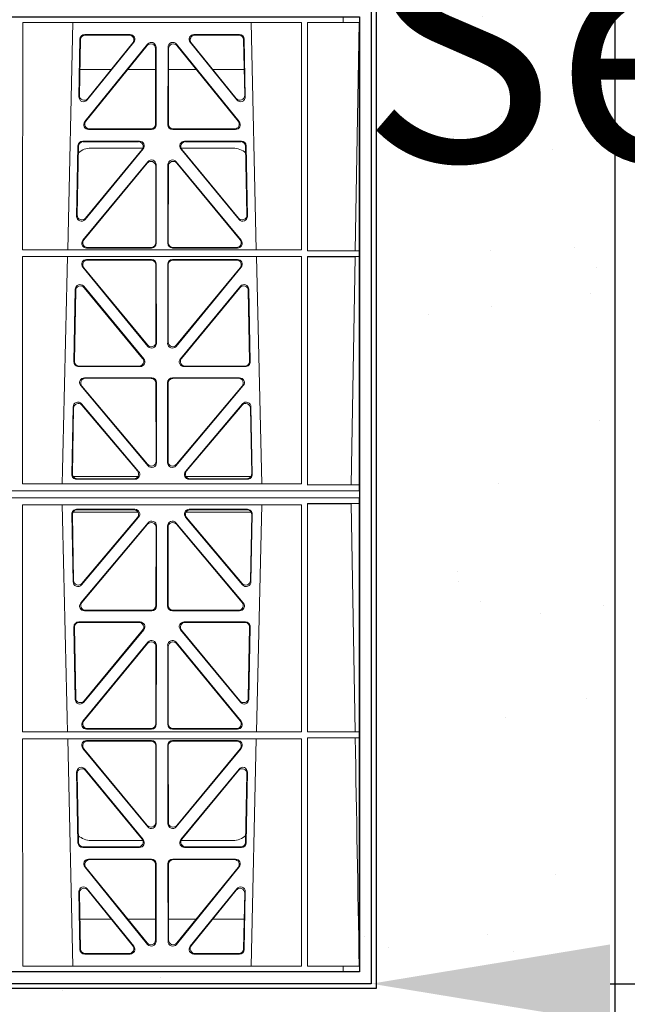
# Model space of a CAD drawing. Units: millimetres. Extents: x 623819 to 798216, y 252844 to 266108.
# Drawn here: x 628066 to 628321, y 254963 to 255376 of the extents above; entities that cross this region are included whole.
import ezdxf
from ezdxf import colors
from ezdxf.entities.mleader import LeaderData, LeaderLine
from ezdxf.math import Vec2, Vec3

# ---------------------------------------------------------------- set-up
doc = ezdxf.new("R2010")
doc.units = ezdxf.units.MM
doc.header["$LTSCALE"] = 50
doc.layers.add('Hatching', color=8, linetype='Continuous')
doc.styles.add('POLYPIPE_1in40', font='ARIALN.TTF', dxfattribs={"width": 0.9, "height": 100})

# ---------------------------------------------------------------- blocks, each defined once
blk = doc.blocks.new('ewfwe')
at = {"color": 5, "linetype": 'Continuous', "lineweight": 0}
for p, q in [((577128.67, 142070.07), (577128.65, 141974.91)), ((577128.67, 142070.07), (577245.41, 142070.07)), ((577147.54, 141974.91), (577149.65, 142070.07)), ((577224.38, 142070.07), (577226.48, 141974.91)), ((577245.41, 142070.07), (577245.43, 141974.91)), ((577247.91, 141974.42), (577247.93, 142070.07)), ((577262.88, 142070.07), (577247.93, 142070.07)), ((577262.88, 142072.47), (577262.88, 142070.07)), ((577262.89, 142070.07), (577262.88, 142070.07)), ((577262.89, 142070.07), (577262.89, 142072.47)), ((577262.89, 142070.07), (577269.62, 142070.07)), ((577267.9, 141974.45), (577269.58, 142070.07)), ((577269.62, 141873.97), (577269.62, 142070.07)), ((577269.64, 142072.47), (577269.64, 141873.97)), ((577152.18, 142038.98), (577152.63, 142063.11)), ((577152.41, 142039.59), (577152.84, 142062.9)), ((577154.63, 142065.07), (577173.63, 142065.07)), ((577154.83, 142064.86), (577173.19, 142064.86)), ((577175.19, 142061.82), (577155.72, 142037.69)), ((577174.75, 142061.61), (577155.95, 142038.3)), ((577218.3, 142037.69), (577198.84, 142061.82)), ((577218.08, 142038.3), (577199.28, 142061.61)), ((577200.4, 142065.07), (577219.4, 142065.07)), ((577200.84, 142064.86), (577219.2, 142064.86)), ((577221.19, 142062.9), (577221.62, 142039.59)), ((577221.4, 142063.11), (577221.85, 142038.98)), ((577180.97, 142061.01), (577154.71, 142028.56)), ((577180.76, 142060.41), (577155.15, 142028.77)), ((577184.34, 142027.52), (577184.3, 142059.17)), ((577184.55, 142027.31), (577184.51, 142059.76)), ((577189.52, 142059.76), (577189.48, 142027.31)), ((577189.73, 142059.17), (577189.69, 142027.52)), ((577219.32, 142028.56), (577193.06, 142061.01)), ((577218.88, 142028.77), (577193.27, 142060.41)), ((577152.61, 142050.47), (577165.77, 142050.47)), ((577172.71, 142050.47), (577184.31, 142050.47)), ((577201.31, 142050.47), (577189.72, 142050.47)), ((577221.42, 142050.47), (577208.26, 142050.47)), ((577156.25, 142025.31), (577182.56, 142025.31)), ((577156.69, 142025.52), (577182.35, 142025.52)), ((577191.47, 142025.31), (577217.78, 142025.31)), ((577191.68, 142025.52), (577217.34, 142025.52)), ((577177.57, 142020.39), (577153.8, 142020.39)), ((577177.13, 142020.18), (577154, 142020.18)), ((577220.23, 142020.39), (577196.46, 142020.39)), ((577220.03, 142020.18), (577196.9, 142020.18)), ((577151.8, 142018.44), (577151.25, 141988.9)), ((577152.01, 142018.23), (577151.47, 141989.5)), ((577154.78, 141987.6), (577179.12, 142017.13)), ((577155, 141988.19), (577178.67, 142016.93)), ((577157.26, 142017.47), (577178.99, 142017.47)), ((577194.91, 142017.13), (577219.25, 141987.6)), ((577195.03, 142017.47), (577216.77, 142017.47)), ((577195.36, 142016.93), (577219.03, 141988.19)), ((577222.56, 141989.5), (577222.02, 142018.23)), ((577222.78, 141988.9), (577222.23, 142018.44)), ((577181.04, 142011.76), (577153.86, 141978.9)), ((577192.99, 142011.76), (577220.17, 141978.9)), ((577180.83, 142011.18), (577154.31, 141979.11)), ((577184.4, 141977.84), (577184.36, 142009.92)), ((577184.61, 141977.63), (577184.57, 142010.5)), ((577189.42, 141977.63), (577189.46, 142010.5)), ((577189.63, 141977.84), (577189.67, 142009.92)), ((577193.2, 142011.18), (577219.72, 141979.11)), ((577245.43, 141974.91), (577128.65, 141974.91)), ((577155.39, 141975.63), (577182.62, 141975.63)), ((577155.84, 141975.84), (577182.41, 141975.84)), ((577218.64, 141975.63), (577191.41, 141975.63)), ((577218.19, 141975.84), (577191.62, 141975.84)), ((577269.59, 141974.42), (577247.91, 141974.42)), ((577267.9, 141974.45), (577269.59, 141974.42)), ((577269.59, 141972.02), (577269.59, 141974.42)), ((577128.65, 141972.02), (577128.64, 141876.83)), ((577245.43, 141972.02), (577128.65, 141972.02)), ((577155.38, 141970.82), (577182.62, 141970.82)), ((577155.82, 141970.61), (577182.41, 141970.61)), ((577191.41, 141970.82), (577218.65, 141970.82)), ((577191.62, 141970.61), (577218.21, 141970.61)), ((577226.55, 141972.02), (577228.84, 141876.83)), ((577245.43, 141972.02), (577245.44, 141876.83)), ((577247.89, 141876.37), (577247.91, 141972.02)), ((577269.59, 141972.02), (577247.91, 141972.02)), ((577266.19, 141876.42), (577267.86, 141972)), ((577269.59, 141972.02), (577267.86, 141972)), ((577181.13, 141934.44), (577153.83, 141967.57)), ((577180.92, 141935.03), (577154.28, 141967.36)), ((577184.41, 141968.62), (577184.44, 141936.3)), ((577184.62, 141968.83), (577184.65, 141935.71)), ((577189.38, 141935.71), (577189.41, 141968.83)), ((577189.59, 141936.3), (577189.62, 141968.62)), ((577220.19, 141967.57), (577192.9, 141934.44)), ((577219.75, 141967.36), (577193.11, 141935.03)), ((577150.68, 141958.36), (577150.12, 141927.98)), ((577179.33, 141929.21), (577154.21, 141959.59)), ((577178.88, 141929.42), (577154.41, 141959.02)), ((577219.81, 141959.59), (577194.7, 141929.21)), ((577219.62, 141959.02), (577195.15, 141929.42)), ((577223.91, 141927.98), (577223.34, 141958.36)), ((577150.88, 141957.79), (577150.33, 141928.19)), ((577223.7, 141928.19), (577223.15, 141957.79)), ((577152.11, 141925.95), (577177.8, 141925.95)), ((577152.32, 141926.16), (577177.36, 141926.16)), ((577196.23, 141925.95), (577221.92, 141925.95)), ((577196.67, 141926.16), (577221.71, 141926.16)), ((577154.52, 141921.26), (577182.68, 141921.26)), ((577154.97, 141921.05), (577182.47, 141921.05)), ((577191.35, 141921.26), (577219.51, 141921.26)), ((577191.56, 141921.05), (577219.06, 141921.05)), ((577181.2, 141884.45), (577152.99, 141917.98)), ((577180.99, 141885.03), (577153.44, 141917.77)), ((577184.46, 141919.06), (577184.5, 141886.31)), ((577184.67, 141919.27), (577184.71, 141885.74)), ((577189.32, 141885.74), (577189.36, 141919.27)), ((577189.53, 141886.31), (577189.57, 141919.06)), ((577221.04, 141917.98), (577192.83, 141884.45)), ((577220.59, 141917.77), (577193.04, 141885.03)), ((577149.24, 141880.8), (577149.77, 141909.13)), ((577149.46, 141881.01), (577149.97, 141908.57)), ((577153.29, 141910.38), (577177.2, 141882.05)), ((577153.49, 141909.81), (577176.75, 141882.26)), ((577196.83, 141882.05), (577220.74, 141910.38)), ((577197.28, 141882.26), (577220.54, 141909.81)), ((577224.06, 141908.57), (577224.57, 141881.01)), ((577224.26, 141909.13), (577224.79, 141880.8)), ((577176.97, 141879.97), (577149.72, 141879.97)), ((577224.31, 141879.97), (577197.06, 141879.97)), ((577245.44, 141876.83), (577128.64, 141876.83)), ((577175.69, 141878.77), (577151.23, 141878.77)), ((577175.23, 141878.98), (577151.45, 141878.98)), ((577222.8, 141878.77), (577198.34, 141878.77)), ((577222.58, 141878.98), (577198.8, 141878.98)), ((577269.59, 141876.37), (577247.89, 141876.37)), ((577269.59, 141876.37), (577266.19, 141876.42)), ((577269.59, 141873.97), (577269.59, 141876.37)), ((577246.64, 141873.97), (576955.01, 141873.97)), ((577246.64, 141873.97), (576955.03, 141873.97)), ((577269.64, 141873.97), (577246.64, 141873.97)), ((577269.59, 141873.97), (577246.64, 141873.97)), ((577269.64, 141873.97), (577269.62, 141873.97)), ((577269.64, 141870.97), (577269.64, 141873.97)), ((577246.64, 141870.97), (576955.01, 141870.97)), ((576955.03, 141870.97), (577246.64, 141870.97)), ((577128.65, 141772.92), (577128.64, 141868.12)), ((577245.44, 141868.12), (577128.64, 141868.12)), ((577226.55, 141772.92), (577228.84, 141868.12)), ((577245.43, 141772.92), (577245.44, 141868.12)), ((577269.59, 141870.97), (577246.64, 141870.97)), ((577269.64, 141870.97), (577246.64, 141870.97)), ((577247.89, 141868.57), (577247.91, 141772.92)), ((577269.59, 141868.57), (577247.89, 141868.57)), ((577269.59, 141868.57), (577266.19, 141868.53)), ((577266.19, 141868.53), (577267.86, 141772.95)), ((577269.59, 141870.97), (577269.59, 141868.57)), ((577269.64, 141870.97), (577269.62, 141870.97)), ((577269.62, 141870.97), (577269.62, 141674.87)), ((577269.64, 141672.47), (577269.64, 141870.97)), ((577149.24, 141864.15), (577149.77, 141835.82)), ((577149.46, 141863.94), (577149.97, 141836.38)), ((577176.97, 141864.97), (577149.72, 141864.97)), ((577175.69, 141866.18), (577151.23, 141866.18)), ((577175.23, 141865.97), (577151.45, 141865.97)), ((577224.31, 141864.97), (577197.06, 141864.97)), ((577222.8, 141866.18), (577198.34, 141866.18)), ((577222.58, 141865.97), (577198.8, 141865.97)), ((577224.06, 141836.38), (577224.57, 141863.94)), ((577224.26, 141835.82), (577224.79, 141864.15)), ((577181.2, 141860.5), (577152.99, 141826.97)), ((577153.29, 141834.57), (577177.2, 141862.9)), ((577180.99, 141859.92), (577153.44, 141827.18)), ((577153.49, 141835.13), (577176.75, 141862.69)), ((577184.67, 141825.68), (577184.71, 141859.21)), ((577189.32, 141859.21), (577189.36, 141825.68)), ((577221.04, 141826.97), (577192.83, 141860.5)), ((577220.59, 141827.18), (577193.04, 141859.92)), ((577196.83, 141862.9), (577220.74, 141834.57)), ((577197.28, 141862.69), (577220.54, 141835.13)), ((577184.46, 141825.89), (577184.5, 141858.63)), ((577189.53, 141858.63), (577189.57, 141825.89)), ((577154.52, 141823.69), (577182.68, 141823.69)), ((577154.97, 141823.9), (577182.47, 141823.9)), ((577191.35, 141823.69), (577219.51, 141823.69)), ((577191.56, 141823.9), (577219.06, 141823.9)), ((577152.11, 141819), (577177.8, 141819)), ((577152.32, 141818.79), (577177.36, 141818.79)), ((577196.23, 141819), (577221.92, 141819)), ((577196.67, 141818.79), (577221.71, 141818.79)), ((577150.68, 141786.59), (577150.12, 141816.97)), ((577150.88, 141787.16), (577150.33, 141816.76)), ((577179.33, 141815.74), (577154.21, 141785.36)), ((577178.88, 141815.53), (577154.41, 141785.93)), ((577219.81, 141785.36), (577194.7, 141815.74)), ((577219.62, 141785.93), (577195.15, 141815.53)), ((577223.7, 141816.76), (577223.15, 141787.16)), ((577223.91, 141816.97), (577223.34, 141786.59)), ((577181.13, 141810.51), (577153.83, 141777.38)), ((577180.92, 141809.92), (577154.28, 141777.59)), ((577220.19, 141777.38), (577192.9, 141810.51)), ((577219.75, 141777.59), (577193.11, 141809.92)), ((577184.41, 141776.33), (577184.44, 141808.65)), ((577184.62, 141776.12), (577184.65, 141809.24)), ((577189.38, 141809.24), (577189.41, 141776.12)), ((577189.59, 141808.65), (577189.62, 141776.33)), ((577245.43, 141772.92), (577128.65, 141772.92)), ((577155.38, 141774.13), (577182.62, 141774.13)), ((577155.82, 141774.34), (577182.41, 141774.34)), ((577191.41, 141774.13), (577218.65, 141774.13)), ((577191.62, 141774.34), (577218.21, 141774.34)), ((577269.59, 141772.92), (577247.91, 141772.92)), ((577269.59, 141772.92), (577267.86, 141772.95)), ((577269.59, 141772.92), (577269.59, 141770.52)), ((577245.43, 141770.04), (577128.65, 141770.04)), ((577128.67, 141674.87), (577128.65, 141770.04)), ((577147.54, 141770.04), (577149.65, 141674.87)), ((577155.39, 141769.32), (577182.62, 141769.32)), ((577155.84, 141769.11), (577182.41, 141769.11)), ((577218.64, 141769.32), (577191.41, 141769.32)), ((577218.19, 141769.11), (577191.62, 141769.11)), ((577224.38, 141674.87), (577226.48, 141770.04)), ((577245.41, 141674.87), (577245.43, 141770.04)), ((577247.91, 141770.52), (577247.93, 141674.87)), ((577269.59, 141770.52), (577247.91, 141770.52)), ((577267.9, 141770.5), (577269.59, 141770.52)), ((577181.04, 141733.19), (577153.86, 141766.05)), ((577180.83, 141733.77), (577154.31, 141765.84)), ((577184.4, 141767.11), (577184.36, 141735.03)), ((577184.61, 141767.32), (577184.57, 141734.45)), ((577189.42, 141767.32), (577189.46, 141734.45)), ((577189.63, 141767.11), (577189.67, 141735.03)), ((577192.99, 141733.19), (577220.17, 141766.05)), ((577193.2, 141733.77), (577219.72, 141765.84)), ((577151.8, 141726.51), (577151.25, 141756.05)), ((577154.78, 141757.35), (577179.12, 141727.81)), ((577155, 141756.75), (577178.67, 141728.02)), ((577194.91, 141727.81), (577219.25, 141757.35)), ((577195.36, 141728.02), (577219.03, 141756.75)), ((577222.78, 141756.05), (577222.23, 141726.51)), ((577152.01, 141726.72), (577151.47, 141755.45)), ((577222.56, 141755.45), (577222.02, 141726.72)), ((577157.26, 141727.47), (577178.99, 141727.47)), ((577195.03, 141727.47), (577216.77, 141727.47)), ((577177.57, 141724.56), (577153.8, 141724.56)), ((577177.13, 141724.77), (577154, 141724.77)), ((577220.23, 141724.56), (577196.46, 141724.56)), ((577220.03, 141724.77), (577196.9, 141724.77)), ((577156.25, 141719.64), (577182.56, 141719.64)), ((577156.69, 141719.43), (577182.35, 141719.43)), ((577191.47, 141719.64), (577217.78, 141719.64)), ((577191.68, 141719.43), (577217.34, 141719.43)), ((577180.97, 141683.94), (577154.71, 141716.39)), ((577180.76, 141684.54), (577155.15, 141716.18)), ((577184.34, 141717.43), (577184.3, 141685.78)), ((577184.55, 141717.64), (577184.51, 141685.19)), ((577189.52, 141685.19), (577189.48, 141717.64)), ((577189.73, 141685.78), (577189.69, 141717.43)), ((577219.32, 141716.39), (577193.06, 141683.94)), ((577218.88, 141716.18), (577193.27, 141684.54)), ((577175.19, 141683.12), (577155.72, 141707.26)), ((577174.75, 141683.33), (577155.95, 141706.65)), ((577218.3, 141707.26), (577198.84, 141683.12)), ((577218.08, 141706.65), (577199.28, 141683.33)), ((577152.18, 141705.97), (577152.63, 141681.84)), ((577152.41, 141705.36), (577152.84, 141682.05)), ((577221.19, 141682.05), (577221.62, 141705.36)), ((577221.4, 141681.84), (577221.85, 141705.97)), ((577152.61, 141694.47), (577165.77, 141694.47)), ((577172.71, 141694.47), (577184.31, 141694.47)), ((577201.31, 141694.47), (577189.72, 141694.47)), ((577221.42, 141694.47), (577208.26, 141694.47)), ((577154.63, 141679.88), (577173.63, 141679.88)), ((577154.83, 141680.09), (577173.19, 141680.09)), ((577200.4, 141679.88), (577219.4, 141679.88)), ((577200.84, 141680.09), (577219.2, 141680.09)), ((577128.67, 141674.87), (577245.41, 141674.87)), ((577262.88, 141674.87), (577247.93, 141674.87)), ((577262.88, 141672.47), (577262.88, 141674.87)), ((577262.89, 141674.87), (577262.88, 141674.87)), ((577262.89, 141674.87), (577269.62, 141674.87)), ((577262.89, 141674.87), (577262.89, 141672.47)), ((576968.51, 141672.47), (577246.64, 141672.47)), ((577246.64, 141672.47), (577262.88, 141672.47)), ((577262.88, 141672.47), (577262.89, 141672.47)), ((577269.64, 141672.47), (577262.89, 141672.47))]:
    blk.add_line(p, q, dxfattribs=at)
for centre, radius, start, end in [((577157.25, 142009.48), 8, 89.9505, 131.1236), ((577216.78, 142009.48), 8, 47.7968, 90.0432), ((534649.77, 142945.14), 42508.85, 358.559913, 358.688264), ((534649.77, 140799.81), 42508.85, 1.311736, 1.440087), ((577157.25, 141735.47), 8, 228.1212, 270.0495), ((577216.78, 141735.47), 8, 269.9568, 312.2032)]:
    blk.add_arc(centre, radius, start, end, dxfattribs=at)
for centre, major_axis, ratio, start_param, end_param in [((577154.64, 142063.06), (1.53, -1.31), 0.9936, 2.280659, 3.826537), ((577154.85, 142062.85), (1.53, -1.31), 0.9936, 2.280659, 3.826537), ((577173.17, 142062.85), (-1.89, -0.76), 0.980994, 2.086889, 4.321417), ((577173.61, 142063.06), (-1.89, -0.76), 0.980994, 2.086889, 4.321417), ((577182.3, 142059.12), (-0.72, -1.93), 0.97034, 1.94013, 4.380975), ((577182.5, 142059.71), (-0.72, -1.93), 0.97034, 1.94013, 4.380975), ((577191.53, 142059.71), (0.72, -1.93), 0.97034, 1.90221, 4.343056), ((577191.73, 142059.12), (0.72, -1.93), 0.97034, 1.90221, 4.343056), ((577200.42, 142063.06), (1.89, -0.76), 0.980994, 1.961768, 4.196296), ((577200.86, 142062.85), (1.89, -0.76), 0.980994, 1.961768, 4.196296), ((577219.18, 142062.85), (-1.53, -1.31), 0.9936, 2.456648, 4.002526), ((577219.39, 142063.06), (-1.53, -1.31), 0.9936, 2.456648, 4.002526), ((577154.19, 142038.99), (0.68, 1.96), 0.962414, 1.896981, 4.354694), ((577154.41, 142039.6), (0.68, 1.96), 0.962414, 1.896981, 4.354694), ((577219.62, 142039.6), (-0.68, 1.96), 0.962414, 1.928491, 4.386204), ((577219.84, 142038.99), (-0.68, 1.96), 0.962414, 1.928491, 4.386204), ((577156.29, 142027.32), (1.79, 0.98), 0.978764, 1.968301, 4.202829), ((577156.73, 142027.53), (1.79, 0.98), 0.978764, 1.968301, 4.202829), ((577217.3, 142027.53), (-1.79, 0.98), 0.978764, 2.080356, 4.314885), ((577217.74, 142027.32), (-1.79, 0.98), 0.978764, 2.080356, 4.314885), ((577182.33, 142027.53), (-1.33, 1.52), 0.991222, 2.425203, 3.988403), ((577182.54, 142027.32), (-1.33, 1.52), 0.991222, 2.425203, 3.988403), ((577191.49, 142027.32), (1.33, 1.52), 0.991222, 2.294782, 3.857982), ((577191.7, 142027.53), (1.33, 1.52), 0.991222, 2.294782, 3.857982), ((577153.81, 142018.39), (1.53, -1.31), 0.9936, 2.280659, 3.826537), ((577154.02, 142018.18), (1.53, -1.31), 0.9936, 2.280659, 3.826537), ((577177.1, 142018.18), (-1.89, -0.76), 0.98056, 2.08118, 4.325969), ((577177.54, 142018.39), (-1.89, -0.76), 0.98056, 2.08118, 4.325969), ((577196.49, 142018.39), (1.89, -0.76), 0.98056, 1.957217, 4.202006), ((577196.93, 142018.18), (1.89, -0.76), 0.98056, 1.957217, 4.202006), ((577220.01, 142018.18), (-1.53, -1.31), 0.9936, 2.456648, 4.002526), ((577220.22, 142018.39), (-1.53, -1.31), 0.9936, 2.456648, 4.002526), ((577182.35, 142009.87), (-0.73, -1.92), 0.971195, 1.945769, 4.376481), ((577182.56, 142010.46), (-0.73, -1.92), 0.971195, 1.945769, 4.376481), ((577191.47, 142010.46), (0.73, -1.92), 0.971195, 1.906704, 4.337416), ((577191.68, 142009.87), (0.73, -1.92), 0.971195, 1.906704, 4.337416), ((577153.26, 141988.91), (0.69, 1.96), 0.963437, 1.901604, 4.3492), ((577153.48, 141989.51), (0.69, 1.96), 0.963437, 1.901604, 4.3492), ((577220.55, 141989.51), (-0.69, 1.96), 0.963437, 1.933985, 4.381581), ((577220.77, 141988.91), (-0.69, 1.96), 0.963437, 1.933985, 4.381581), ((577155.43, 141977.64), (1.8, 0.97), 0.978332, 1.963556, 4.208345), ((577155.87, 141977.85), (1.8, 0.97), 0.978332, 1.963556, 4.208345), ((577218.16, 141977.85), (-1.8, 0.97), 0.978332, 2.074841, 4.319629), ((577218.6, 141977.64), (-1.8, 0.97), 0.978332, 2.074841, 4.319629), ((577182.39, 141977.85), (-1.33, 1.52), 0.991222, 2.425203, 3.988403), ((577182.6, 141977.64), (-1.33, 1.52), 0.991222, 2.425203, 3.988403), ((577191.43, 141977.64), (1.33, 1.52), 0.991222, 2.294782, 3.857982), ((577191.64, 141977.85), (1.33, 1.52), 0.991222, 2.294782, 3.857982), ((577155.41, 141968.82), (1.89, -0.76), 0.98056, 1.957217, 4.202006), ((577155.85, 141968.61), (1.89, -0.76), 0.98056, 1.957217, 4.202006), ((577182.4, 141968.61), (-1.54, -1.29), 0.99347, 2.447747, 4.010947), ((577182.61, 141968.82), (-1.54, -1.29), 0.99347, 2.447747, 4.010947), ((577191.42, 141968.82), (1.54, -1.29), 0.99347, 2.272238, 3.835439), ((577191.63, 141968.61), (1.54, -1.29), 0.99347, 2.272238, 3.835439), ((577218.18, 141968.61), (-1.89, -0.76), 0.98056, 2.08118, 4.325969), ((577218.62, 141968.82), (-1.89, -0.76), 0.98056, 2.08118, 4.325969), ((577152.69, 141958.28), (0.72, -1.93), 0.97256, 1.915144, 4.328947), ((577152.89, 141957.71), (0.72, -1.93), 0.97256, 1.915144, 4.328947), ((577221.14, 141957.71), (-0.72, -1.93), 0.97256, 1.954239, 4.368041), ((577221.34, 141958.28), (-0.72, -1.93), 0.97256, 1.954239, 4.368041), ((577182.44, 141936.34), (-0.67, 1.96), 0.965028, 1.942374, 4.373086), ((577182.65, 141935.75), (-0.67, 1.96), 0.965028, 1.942374, 4.373086), ((577191.38, 141935.75), (0.67, 1.96), 0.965028, 1.910099, 4.340811), ((577191.59, 141936.34), (0.67, 1.96), 0.965028, 1.910099, 4.340811), ((577177.32, 141928.17), (-1.8, 0.97), 0.978332, 2.074841, 4.319629), ((577177.76, 141927.96), (-1.8, 0.97), 0.978332, 2.074841, 4.319629), ((577196.27, 141927.96), (1.8, 0.97), 0.978332, 1.963556, 4.208345), ((577196.71, 141928.17), (1.8, 0.97), 0.978332, 1.963556, 4.208345), ((577152.13, 141927.96), (1.34, 1.5), 0.991088, 2.285977, 3.866497), ((577152.34, 141928.17), (1.34, 1.5), 0.991088, 2.285977, 3.866497), ((577221.69, 141928.17), (-1.34, 1.5), 0.991088, 2.416688, 3.997209), ((577221.9, 141927.96), (-1.34, 1.5), 0.991088, 2.416688, 3.997209), ((577154.54, 141919.25), (1.9, -0.75), 0.980119, 1.952749, 4.20762), ((577155, 141919.04), (1.9, -0.75), 0.980119, 1.952749, 4.20762), ((577182.46, 141919.04), (-1.54, -1.29), 0.99347, 2.447747, 4.010947), ((577182.67, 141919.25), (-1.54, -1.29), 0.99347, 2.447747, 4.010947), ((577191.36, 141919.25), (1.54, -1.29), 0.99347, 2.272238, 3.835439), ((577191.57, 141919.04), (1.54, -1.29), 0.99347, 2.272238, 3.835439), ((577219.03, 141919.04), (-1.9, -0.75), 0.980119, 2.075566, 4.330436), ((577219.48, 141919.25), (-1.9, -0.75), 0.980119, 2.075566, 4.330436), ((577151.78, 141909.05), (0.73, -1.92), 0.973309, 1.919564, 4.323381), ((577151.98, 141908.49), (0.73, -1.92), 0.973309, 1.919564, 4.323381), ((577222.05, 141908.49), (-0.73, -1.92), 0.973309, 1.959804, 4.363622), ((577222.25, 141909.05), (-0.73, -1.92), 0.973309, 1.959804, 4.363622), ((577182.49, 141886.36), (-0.68, 1.96), 0.965926, 1.947791, 4.368533), ((577182.7, 141885.78), (-0.68, 1.96), 0.965926, 1.947791, 4.368533), ((577191.33, 141885.78), (0.68, 1.96), 0.965926, 1.914652, 4.335394), ((577191.54, 141886.36), (0.68, 1.96), 0.965926, 1.914652, 4.335394), ((577151.25, 141880.78), (1.34, 1.5), 0.991088, 2.285977, 3.866497), ((577151.46, 141880.99), (1.34, 1.5), 0.991088, 2.285977, 3.866497), ((577175.2, 141880.99), (-1.81, 0.96), 0.977891, 2.069414, 4.324284), ((577175.65, 141880.78), (-1.81, 0.96), 0.977891, 2.069414, 4.324284), ((577198.38, 141880.78), (1.81, 0.96), 0.977891, 1.958901, 4.213771), ((577198.83, 141880.99), (1.81, 0.96), 0.977891, 1.958901, 4.213771), ((577222.57, 141880.99), (-1.34, 1.5), 0.991088, 2.416688, 3.997209), ((577222.78, 141880.78), (-1.34, 1.5), 0.991088, 2.416688, 3.997209), ((577151.25, 141864.17), (1.34, -1.5), 0.991088, 2.416688, 3.997209), ((577151.46, 141863.96), (1.34, -1.5), 0.991088, 2.416688, 3.997209), ((577175.2, 141863.96), (-1.81, -0.96), 0.977891, 1.958901, 4.213771), ((577175.65, 141864.17), (-1.81, -0.96), 0.977891, 1.958901, 4.213771), ((577198.38, 141864.17), (1.81, -0.96), 0.977891, 2.069414, 4.324284), ((577198.83, 141863.96), (1.81, -0.96), 0.977891, 2.069414, 4.324284), ((577222.57, 141863.96), (-1.34, -1.5), 0.991088, 2.285977, 3.866497), ((577222.78, 141864.17), (-1.34, -1.5), 0.991088, 2.285977, 3.866497), ((577182.49, 141858.59), (-0.68, -1.96), 0.965926, 1.914652, 4.335394), ((577182.7, 141859.17), (-0.68, -1.96), 0.965926, 1.914652, 4.335394), ((577191.33, 141859.17), (0.68, -1.96), 0.965926, 1.947791, 4.368533), ((577191.54, 141858.59), (0.68, -1.96), 0.965926, 1.947791, 4.368533), ((577151.78, 141835.89), (0.73, 1.92), 0.973309, 1.959804, 4.363622), ((577151.98, 141836.46), (0.73, 1.92), 0.973309, 1.959804, 4.363622), ((577222.05, 141836.46), (-0.73, 1.92), 0.973309, 1.919564, 4.323381), ((577222.25, 141835.89), (-0.73, 1.92), 0.973309, 1.919564, 4.323381), ((577154.54, 141825.7), (1.9, 0.75), 0.980119, 2.075566, 4.330436), ((577155, 141825.91), (1.9, 0.75), 0.980119, 2.075566, 4.330436), ((577219.03, 141825.91), (-1.9, 0.75), 0.980119, 1.952749, 4.20762), ((577219.48, 141825.7), (-1.9, 0.75), 0.980119, 1.952749, 4.20762), ((577182.46, 141825.91), (-1.54, 1.29), 0.99347, 2.272238, 3.835439), ((577182.67, 141825.7), (-1.54, 1.29), 0.99347, 2.272238, 3.835439), ((577191.36, 141825.7), (1.54, 1.29), 0.99347, 2.447747, 4.010947), ((577191.57, 141825.91), (1.54, 1.29), 0.99347, 2.447747, 4.010947), ((577152.13, 141816.99), (1.34, -1.5), 0.991088, 2.416688, 3.997209), ((577152.34, 141816.78), (1.34, -1.5), 0.991088, 2.416688, 3.997209), ((577177.32, 141816.78), (-1.8, -0.97), 0.978332, 1.963556, 4.208345), ((577177.76, 141816.99), (-1.8, -0.97), 0.978332, 1.963556, 4.208345), ((577196.27, 141816.99), (1.8, -0.97), 0.978332, 2.074841, 4.319629), ((577196.71, 141816.78), (1.8, -0.97), 0.978332, 2.074841, 4.319629), ((577221.69, 141816.78), (-1.34, -1.5), 0.991088, 2.285977, 3.866497), ((577221.9, 141816.99), (-1.34, -1.5), 0.991088, 2.285977, 3.866497), ((577182.44, 141808.61), (-0.67, -1.96), 0.965028, 1.910099, 4.340811), ((577182.65, 141809.19), (-0.67, -1.96), 0.965028, 1.910099, 4.340811), ((577191.38, 141809.19), (0.67, -1.96), 0.965028, 1.942374, 4.373086), ((577191.59, 141808.61), (0.67, -1.96), 0.965028, 1.942374, 4.373086), ((577152.69, 141786.67), (0.72, 1.93), 0.97256, 1.954239, 4.368041), ((577152.89, 141787.24), (0.72, 1.93), 0.97256, 1.954239, 4.368041), ((577221.14, 141787.24), (-0.72, 1.93), 0.97256, 1.915144, 4.328947), ((577221.34, 141786.67), (-0.72, 1.93), 0.97256, 1.915144, 4.328947), ((577155.41, 141776.13), (1.89, 0.76), 0.98056, 2.08118, 4.325969), ((577155.85, 141776.34), (1.89, 0.76), 0.98056, 2.08118, 4.325969), ((577218.18, 141776.34), (-1.89, 0.76), 0.98056, 1.957217, 4.202006), ((577218.62, 141776.13), (-1.89, 0.76), 0.98056, 1.957217, 4.202006), ((577182.4, 141776.34), (-1.54, 1.29), 0.99347, 2.272238, 3.835439), ((577182.61, 141776.13), (-1.54, 1.29), 0.99347, 2.272238, 3.835439), ((577191.42, 141776.13), (1.54, 1.29), 0.99347, 2.447747, 4.010947), ((577191.63, 141776.34), (1.54, 1.29), 0.99347, 2.447747, 4.010947), ((577155.43, 141767.31), (1.8, -0.97), 0.978332, 2.074841, 4.319629), ((577155.87, 141767.1), (1.8, -0.97), 0.978332, 2.074841, 4.319629), ((577182.39, 141767.1), (-1.33, -1.52), 0.991222, 2.294782, 3.857982), ((577182.6, 141767.31), (-1.33, -1.52), 0.991222, 2.294782, 3.857982), ((577191.43, 141767.31), (1.33, -1.52), 0.991222, 2.425203, 3.988403), ((577191.64, 141767.1), (1.33, -1.52), 0.991222, 2.425203, 3.988403), ((577218.16, 141767.1), (-1.8, -0.97), 0.978332, 1.963556, 4.208345), ((577218.6, 141767.31), (-1.8, -0.97), 0.978332, 1.963556, 4.208345), ((577153.26, 141756.04), (0.69, -1.96), 0.963437, 1.933985, 4.381581), ((577153.48, 141755.44), (0.69, -1.96), 0.963437, 1.933985, 4.381581), ((577220.55, 141755.44), (-0.69, -1.96), 0.963437, 1.901604, 4.3492), ((577220.77, 141756.04), (-0.69, -1.96), 0.963437, 1.901604, 4.3492), ((577182.35, 141735.08), (-0.73, 1.92), 0.971195, 1.906704, 4.337416), ((577182.56, 141734.49), (-0.73, 1.92), 0.971195, 1.906704, 4.337416), ((577191.47, 141734.49), (0.73, 1.92), 0.971195, 1.945769, 4.376481), ((577191.68, 141735.08), (0.73, 1.92), 0.971195, 1.945769, 4.376481), ((577177.1, 141726.77), (-1.89, 0.76), 0.98056, 1.957217, 4.202006), ((577177.54, 141726.56), (-1.89, 0.76), 0.98056, 1.957217, 4.202006), ((577196.49, 141726.56), (1.89, 0.76), 0.98056, 2.08118, 4.325969), ((577196.93, 141726.77), (1.89, 0.76), 0.98056, 2.08118, 4.325969), ((577153.81, 141726.56), (1.53, 1.31), 0.9936, 2.456648, 4.002526), ((577154.02, 141726.77), (1.53, 1.31), 0.9936, 2.456648, 4.002526), ((577220.01, 141726.77), (-1.53, 1.31), 0.9936, 2.280659, 3.826537), ((577220.22, 141726.56), (-1.53, 1.31), 0.9936, 2.280659, 3.826537), ((577156.29, 141717.63), (1.79, -0.98), 0.978764, 2.080356, 4.314885), ((577156.73, 141717.42), (1.79, -0.98), 0.978764, 2.080356, 4.314885), ((577182.33, 141717.42), (-1.33, -1.52), 0.991222, 2.294782, 3.857982), ((577182.54, 141717.63), (-1.33, -1.52), 0.991222, 2.294782, 3.857982), ((577191.49, 141717.63), (1.33, -1.52), 0.991222, 2.425203, 3.988403), ((577191.7, 141717.42), (1.33, -1.52), 0.991222, 2.425203, 3.988403), ((577217.3, 141717.42), (-1.79, -0.98), 0.978764, 1.968301, 4.202829), ((577217.74, 141717.63), (-1.79, -0.98), 0.978764, 1.968301, 4.202829), ((577154.19, 141705.96), (0.68, -1.96), 0.962414, 1.928491, 4.386204), ((577154.41, 141705.35), (0.68, -1.96), 0.962414, 1.928491, 4.386204), ((577219.62, 141705.35), (-0.68, -1.96), 0.962414, 1.896981, 4.354694), ((577219.84, 141705.96), (-0.68, -1.96), 0.962414, 1.896981, 4.354694), ((577182.3, 141685.83), (-0.72, 1.93), 0.97034, 1.90221, 4.343056), ((577191.73, 141685.83), (0.72, 1.93), 0.97034, 1.94013, 4.380975), ((577154.64, 141681.89), (1.53, 1.31), 0.9936, 2.456648, 4.002526), ((577154.85, 141682.1), (1.53, 1.31), 0.9936, 2.456648, 4.002526), ((577173.17, 141682.1), (-1.89, 0.76), 0.980994, 1.961768, 4.196296), ((577173.61, 141681.89), (-1.89, 0.76), 0.980994, 1.961768, 4.196296), ((577182.5, 141685.23), (-0.72, 1.93), 0.97034, 1.90221, 4.343056), ((577191.53, 141685.23), (0.72, 1.93), 0.97034, 1.94013, 4.380975), ((577200.42, 141681.89), (1.89, 0.76), 0.980994, 2.086889, 4.321417), ((577200.86, 141682.1), (1.89, 0.76), 0.980994, 2.086889, 4.321417), ((577219.18, 141682.1), (-1.53, 1.31), 0.9936, 2.280659, 3.826537), ((577219.39, 141681.89), (-1.53, 1.31), 0.9936, 2.280659, 3.826537)]:
    blk.add_ellipse(centre, major_axis=major_axis, ratio=ratio, start_param=start_param, end_param=end_param, dxfattribs=at)
for points, knots in [([(577267.9, 141974.45), (577267.84, 141974.45), (577267.66, 141974.45), (577267.07, 141974.45), (577266.65, 141974.45), (577265.61, 141974.45), (577264.98, 141974.45), (577263.53, 141974.45), (577262.69, 141974.45), (577260.87, 141974.45), (577259.88, 141974.45), (577257.74, 141974.45), (577256.6, 141974.45), (577253.07, 141974.45), (577250.49, 141974.45), (577247.89, 141974.45)], [0, 0, 0, 0, 0.125, 0.125, 0.25, 0.25, 0.375, 0.375, 0.5, 0.5, 0.625, 0.625, 0.75, 0.75, 1, 1, 1, 1]), ([(577247.89, 141972), (577249.18, 141972), (577250.46, 141972), (577252.97, 141972), (577254.21, 141972), (577256.57, 141972), (577257.69, 141972), (577259.82, 141972), (577260.83, 141972), (577262.65, 141972), (577263.47, 141972), (577264.93, 141972), (577265.57, 141972), (577267.12, 141972), (577267.74, 141972), (577267.86, 141972)], [0, 0, 0, 0, 0.125, 0.125, 0.25, 0.25, 0.375, 0.375, 0.5, 0.5, 0.625, 0.625, 0.75, 0.75, 1, 1, 1, 1]), ([(577247.85, 141876.42), (577249.04, 141876.42), (577250.2, 141876.42), (577252.5, 141876.42), (577253.64, 141876.42), (577255.8, 141876.42), (577256.83, 141876.42), (577258.78, 141876.42), (577259.7, 141876.42), (577262.2, 141876.42), (577263.57, 141876.42), (577265.49, 141876.42), (577266.06, 141876.42), (577266.19, 141876.42)], [0, 0, 0, 0, 0.125, 0.125, 0.25, 0.25, 0.375, 0.375, 0.5, 0.5, 0.75, 0.75, 1, 1, 1, 1]), ([(577247.85, 141868.53), (577249.04, 141868.53), (577250.2, 141868.53), (577252.5, 141868.53), (577253.64, 141868.53), (577255.8, 141868.53), (577256.83, 141868.53), (577258.78, 141868.53), (577259.7, 141868.53), (577262.2, 141868.53), (577263.57, 141868.53), (577265.49, 141868.53), (577266.06, 141868.53), (577266.19, 141868.53)], [0, 0, 0, 0, 0.125, 0.125, 0.25, 0.25, 0.375, 0.375, 0.5, 0.5, 0.75, 0.75, 1, 1, 1, 1]), ([(577247.89, 141772.95), (577249.18, 141772.95), (577250.46, 141772.95), (577252.97, 141772.95), (577254.21, 141772.95), (577256.57, 141772.95), (577257.69, 141772.95), (577259.82, 141772.95), (577260.83, 141772.95), (577262.65, 141772.95), (577263.47, 141772.95), (577264.93, 141772.95), (577265.57, 141772.95), (577267.12, 141772.95), (577267.74, 141772.95), (577267.86, 141772.95)], [0, 0, 0, 0, 0.125, 0.125, 0.25, 0.25, 0.375, 0.375, 0.5, 0.5, 0.625, 0.625, 0.75, 0.75, 1, 1, 1, 1]), ([(577267.9, 141770.5), (577267.84, 141770.5), (577267.66, 141770.5), (577267.07, 141770.5), (577266.65, 141770.5), (577265.61, 141770.5), (577264.98, 141770.5), (577263.53, 141770.5), (577262.69, 141770.5), (577260.87, 141770.5), (577259.88, 141770.5), (577257.74, 141770.5), (577256.6, 141770.5), (577253.07, 141770.5), (577250.49, 141770.5), (577247.89, 141770.5)], [0, 0, 0, 0, 0.125, 0.125, 0.25, 0.25, 0.375, 0.375, 0.5, 0.5, 0.625, 0.625, 0.75, 0.75, 1, 1, 1, 1])]:
    blk.add_open_spline(points, degree=3, knots=knots, dxfattribs=at)
blk.add_open_spline([(577267.9, 141770.5), (577268.46, 141738.63), (577269.02, 141706.75), (577269.58, 141674.87)], degree=3, dxfattribs=at)

msp = doc.modelspace()

# ---------------------------------------------------------------- hatches: boundary and pattern name
at = {"layer": 'Hatching'}
h = msp.add_hatch(dxfattribs=at)
h.set_pattern_fill('AR-SAND', color=256, scale=2, style=0)
h.set_pattern_definition([(37.5, (432577.97, 49035.73), (-3.200063, 97.882647), [0, -77.216, 0, -86.36, 0, -82.55]), (7.5, (432577.97, 49035.73), (89.904657, 143.36502), [0, -41.656, 0, -69.596, 0, -26.67]), (327.5, (432515.48, 49035.73), (158.198474, 0.287437), [0, -25.4, 0, -91.44, 0, -119.38]), (317.5, (432515.48, 49035.73), (152.71129, 44.585865), [0, -12.7, 0, -59.944, 0, -68.58])])
h.paths.add_polyline_path([(628315.41, 255884.13), (627862.08, 255884.13), (627862.08, 255869.25), (627851.13, 255869.25), (627851.13, 255781.5), (627925.56, 255781.5), (627925.56, 255777.13), (628208.41, 255777.13), (628208.41, 255377.13), (628208.41, 254977.13), (627208.41, 254977.13), (626762.7, 254977.13), (626762.7, 254972.13), (628213.41, 254972.13), (628213.41, 255782.13), (627953.27, 255782.13), (627928.27, 255786.5), (627858.41, 255786.5), (627858.41, 255788.5), (627928.27, 255788.5), (627953.27, 255784.13), (628215.41, 255784.13), (628215.41, 254970.13), (626762.7, 254970.13), (626762.7, 254870.13), (628315.41, 254870.13)])

# ---------------------------------------------------------------- linework, layer by layer
msp.add_lwpolyline([(627862.08, 255884.13), (628315.41, 255884.13), (628315.41, 254870.13)])
at = {"color": 3}
for points in [[(628215.41, 255784.13), (628215.41, 254970.13)], [(628213.41, 255782.13), (628213.41, 254972.13)], [(628213.41, 254972.13), (628213.41, 254972.13), (626762.7, 254972.13)], [(628215.41, 254970.13), (628215.41, 254970.13), (626762.7, 254970.13)]]:
    msp.add_lwpolyline(points, dxfattribs=at)
msp.add_lwpolyline([(628208.41, 254977.13), (627208.41, 254977.13), (627208.41, 255377.13), (628208.41, 255377.13)], close=True)

# ---------------------------------------------------------------- block references
at = {"color": 5}
msp.add_blockref('ewfwe', (50938.77, 113304.66), dxfattribs=at)

# ---------------------------------------------------------------- leaders
ml = msp.add_multileader_mtext('Standard')
ml.set_content('{\\W0.91;Ø160mm\\PBS EN 1401-1\\Pflange adaptor\\P} ', color=256, style='POLYPIPE_1in40')
ml.set_leader_properties()
ml.build(insert=Vec2(0, 0))
ml.multileader.update_dxf_attribs({"dogleg_length": 40, "arrow_head_size": 100})
ctx = ml.context
ctx.base_point, ctx.char_height, ctx.arrow_head_size, ctx.landing_gap_size, ctx.plane_origin = Vec3(628659.21, 256147.14), 100, 100, 12, Vec3(628120.56, 255705.75)
ctx.text_align_type = 2
notes = []
notes.append((ctx, [(0, (1, 1, 0), (627767.47, 256147.14), (1, 0), 1141.03, [(0, [(627765.56, 255884.43)], 0, [])])]))
ctx.mtext.insert, ctx.mtext.alignment, ctx.mtext.flow_direction = Vec3(629338.07, 256197.14), 3, 5
ml = msp.add_multileader_mtext('Standard')
ml.set_content('Geosynthetic \\PSealed to adapter \\Pflange ', color=256, style='POLYPIPE_1in40')
ml.set_leader_properties()
ml.build(insert=Vec2(0, 0))
ml.multileader.update_dxf_attribs({"dogleg_length": 40, "arrow_head_size": 100})
ctx = ml.context
ctx.base_point, ctx.char_height, ctx.arrow_head_size, ctx.landing_gap_size, ctx.plane_origin = Vec3(628516.7, 255518.61), 100, 100, 12, Vec3(628213.41, 255607.69)
ctx.text_align_type = 2
notes.append((ctx, [(0, (1, 1, 0), (627858.62, 255518.61), (1, 0), 873.68, [(0, [(627858.41, 255786.37)], 0, [])])]))
ctx.mtext.insert, ctx.mtext.alignment, ctx.mtext.flow_direction = Vec3(629339.49, 255583.31), 3, 5
ml = msp.add_multileader_mtext('Standard')
ml.set_content('Geomembrane \\Pencapsulating \\PPolystrom structure', color=256, style='POLYPIPE_1in40')
ml.set_leader_properties()
ml.build(insert=Vec2(0, 0))
ml.multileader.update_dxf_attribs({"dogleg_length": 40, "arrow_head_size": 100})
ctx = ml.context
ctx.base_point, ctx.char_height, ctx.arrow_head_size, ctx.landing_gap_size, ctx.plane_origin = Vec3(628455.54, 254972.13), 100, 100, 12, Vec3(628213.41, 254972.13)
ctx.text_align_type = 2
notes.append((ctx, [(0, (1, 1, 0), (628415.54, 254972.13), (1, 0), 238.23, [(0, [(628213.41, 254972.13)], 0, [])])]))
ctx.mtext.insert, ctx.mtext.alignment, ctx.mtext.flow_direction = Vec3(629343.29, 255036.83), 3, 5
for ctx, leaders in notes:
    for number, flags, end, landing, length, lines in leaders:
        leader = LeaderData()
        leader.index, (leader.has_last_leader_line, leader.has_dogleg_vector, leader.attachment_direction) = number, flags
        leader.last_leader_point, leader.dogleg_vector, leader.dogleg_length = Vec3(end), Vec3(landing), length
        for number, points, colour, breaks in lines:
            line = LeaderLine()
            line.index, line.vertices, line.color, line.breaks = number, Vec3.list(points), colors.encode_raw_color(colour), breaks
            leader.lines.append(line)
        ctx.leaders.append(leader)

doc.saveas('drawing.dxf')
